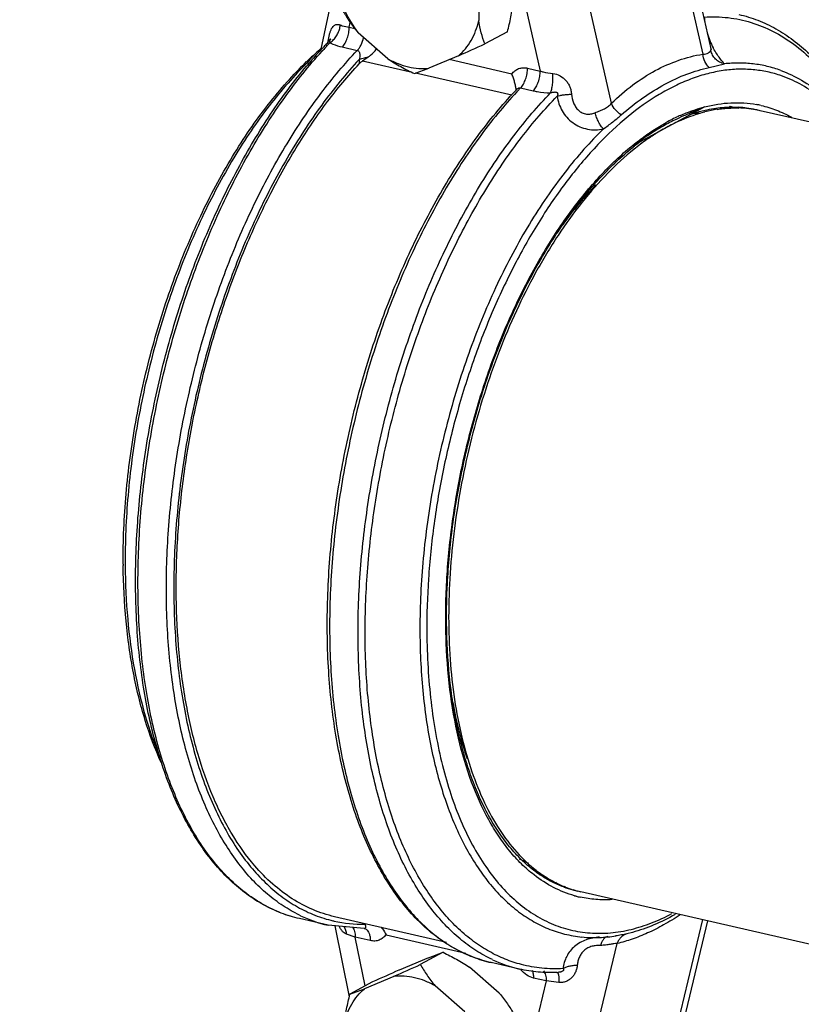
# Model space of a CAD drawing. Units: inches. Extents: x 2.2 to 13.7, y 0.6 to 15.9.
# Drawn here: x 4.5 to 5.4, y 3.3 to 4.4 of the extents above; entities that cross this region are included whole.
import ezdxf
from ezdxf import colors
from ezdxf.entities.mleader import LeaderData, LeaderLine
from ezdxf.math import Vec2, Vec3

# ---------------------------------------------------------------- set-up
doc = ezdxf.new("R2010")
doc.units = ezdxf.units.IN
doc.header["$LTSCALE"] = 1.21
doc.header["$MEASUREMENT"] = 0
doc.layers.get('0').update_dxf_attribs({"linetype": 'CONTINUOUS'})
doc.layers.add('12_COMPONENTS', color=7, linetype='CONTINUOUS')
doc.styles.get("Standard").update_dxf_attribs({"font": 'txt', "width": 0.8, "height": 0.125})

msp = doc.modelspace()

# ---------------------------------------------------------------- linework, layer by layer
at = {"layer": '12_COMPONENTS', "linetype": 'Continuous'}
for p, q in [((5.216, 4.6065), (5.2646, 4.3926)), ((5.2074, 4.598), (5.2555, 4.3866)), ((5.1531, 4.3315), (5.105, 4.5429)), ((5.0371, 4.5254), (5.073, 4.3677)), ((4.8451, 4.4793), (4.8269, 4.3923)), ((5.0037, 4.4675), (5.004, 4.4244)), ((4.8586, 4.4169), (4.8597, 4.4224)), ((4.8586, 4.4169), (4.8648, 4.4155)), ((4.8367, 4.4023), (4.8354, 4.4038)), ((4.8356, 4.4007), (4.8362, 4.4013)), ((4.8371, 4.4024), (4.8362, 4.4013)), ((4.8369, 4.402), (4.8367, 4.4023)), ((4.8374, 4.3997), (4.8393, 4.4012)), ((4.902, 4.3815), (4.8686, 4.4107)), ((5.0363, 4.4118), (5.0108, 4.3981)), ((4.8258, 4.3918), (4.8197, 4.3862)), ((4.8261, 4.3923), (4.8265, 4.3927)), ((4.8265, 4.3927), (4.8269, 4.393)), ((4.8269, 4.3928), (4.8266, 4.3925)), ((4.8266, 4.3913), (4.8268, 4.3914)), ((4.8269, 4.3923), (4.8268, 4.3922)), ((4.8268, 4.3914), (4.8276, 4.3923)), ((4.8283, 4.3901), (4.829, 4.391)), ((4.8508, 4.3948), (4.8677, 4.3909)), ((4.8696, 4.3805), (4.8697, 4.3757)), ((4.8799, 4.3834), (4.8736, 4.3789)), ((4.9291, 4.3662), (4.8736, 4.3789)), ((4.9812, 4.3849), (4.9481, 4.3709)), ((5.0412, 4.3644), (4.9709, 4.3805)), ((4.8116, 4.3772), (4.8133, 4.3747)), ((4.9318, 4.3648), (4.9481, 4.3709)), ((5.0588, 4.371), (5.073, 4.3677)), ((5.2628, 4.3717), (5.2797, 4.3758)), ((5.041, 4.3405), (4.9331, 4.3653)), ((5.0452, 4.3456), (5.0455, 4.3459)), ((5.0481, 4.3458), (5.0479, 4.3456)), ((5.051, 4.3488), (5.0652, 4.3456)), ((5.0448, 4.3452), (5.0452, 4.3456)), ((5.1757, 4.2834), (5.2573, 4.3274)), ((5.2575, 4.3218), (5.2579, 4.3219)), ((6.4846, 4.056), (5.3199, 4.3232)), ((8.0023, 2.7844), (5.1187, 3.446)), ((4.9677, 3.3892), (4.8422, 3.418)), ((4.8348, 3.4085), (4.8029, 3.4158)), ((4.8753, 3.4047), (4.8348, 3.4085)), ((4.8424, 3.4078), (4.8587, 3.328)), ((4.8761, 3.4103), (4.8761, 3.4095)), ((4.8761, 3.4095), (4.8772, 3.41)), ((5.255, 3.4147), (5.2163, 3.2532)), ((5.2607, 3.4134), (5.2246, 3.2626)), ((4.8654, 3.395), (4.8554, 3.3985)), ((4.8823, 3.3912), (4.8654, 3.395)), ((4.8765, 3.3402), (4.8654, 3.395)), ((4.8753, 3.4047), (4.8756, 3.4047)), ((4.8756, 3.4047), (4.8757, 3.4047)), ((4.8757, 3.4047), (4.8757, 3.4047)), ((4.8757, 3.4047), (4.8775, 3.4039)), ((4.8999, 3.3978), (4.9894, 3.3772)), ((5.1578, 3.3964), (5.1577, 3.3964)), ((5.1766, 3.4004), (5.1701, 3.3988)), ((5.1767, 3.4004), (5.1766, 3.4004)), ((5.114, 3.198), (5.1594, 3.388)), ((4.9639, 3.378), (4.9384, 3.3643)), ((4.9476, 3.3719), (4.9639, 3.378)), ((4.9476, 3.3719), (4.9145, 3.358)), ((5.0499, 3.3591), (5.018, 3.3665)), ((4.9088, 3.351), (4.8757, 3.3371)), ((5.0271, 3.3321), (4.9937, 3.3613)), ((5.0917, 3.3556), (5.0925, 3.3551)), ((5.0933, 3.3555), (5.0933, 3.3555)), ((4.8848, 3.3447), (4.8594, 3.331)), ((4.9883, 3.3113), (4.955, 3.3405)), ((5.0798, 3.3458), (5.0459, 3.2042)), ((5.0798, 3.3458), (5.0655, 3.3491)), ((5.0939, 3.3441), (5.0798, 3.3458)), ((4.8594, 3.331), (4.8757, 3.3371))]:
    msp.add_line(p, q, dxfattribs=at)
for points in [[(4.8377, 4.4031), (4.8378, 4.4034), (4.8377, 4.4034), (4.8371, 4.4024)], [(4.8268, 4.3922), (4.8266, 4.3916), (4.8264, 4.3911)], [(5.2648, 4.3919), (5.2649, 4.3917), (5.2646, 4.3926)], [(5.0465, 4.347), (5.0466, 4.3471), (5.0463, 4.3468)]]:
    msp.add_lwpolyline(points, dxfattribs=at)
for centre, radius, start, end in [((5.3456, 4.4351), 0.0887, 184.3097, 189.4992), ((4.9846, 4.5084), 0.1517, 215.9662, 216.5401), ((4.981, 4.5056), 0.1471, 216.5319, 220.1821), ((4.7721, 4.4133), 0.0641, 348.8563, 349.3464), ((4.7673, 4.4142), 0.0689, 349.3564, 351.3655), ((5.3431, 4.4342), 0.086, 195.9649, 208.0043), ((5.0746, 4.105), 0.3798, 130.8718, 133.9943), ((5.2056, 4.0414), 0.5158, 137.2856, 139.4855), ((4.9522, 4.2485), 0.1911, 131.0984, 131.4289), ((4.8385, 4.3898), 0.0119, 168.4764, 170.452), ((5.1828, 4.0622), 0.4849, 136.6757, 137.1021), ((5.1884, 4.0608), 0.488, 136.6913, 137.4275), ((5.1779, 4.0668), 0.4782, 136.356, 136.6754), ((5.1725, 4.072), 0.4707, 135.704, 136.3563), ((5.1789, 4.0698), 0.475, 136.044, 136.6894), ((4.7767, 4.4124), 0.0593, 347.3442, 348.8746), ((4.8261, 4.416), 0.0199, 303.4406, 304.9632), ((3.9761, 6.6725), 2.4987, 293.7185, 294.4624), ((5.3418, 4.4336), 0.0846, 208.0267, 208.5443), ((5.3936, 4.017), 0.4789, 136.4795, 136.6237), ((5.001, 4.3413), 0.0453, 6.332, 6.7477), ((5.3947, 4.0198), 0.4758, 136.2535, 136.7525), ((5.3988, 4.012), 0.4861, 136.7352, 137.1787), ((5.4003, 4.0145), 0.4835, 136.7861, 136.9705), ((5.2947, 4.1771), 0.1494, 98.8401, 104.2406), ((5.2331, 4.2118), 0.1275, 64.0821, 65.6588), ((5.233, 4.2117), 0.1282, 63.6664, 65.0266), ((5.2923, 4.2012), 0.1251, 84.39, 88.3557), ((5.2884, 4.2077), 0.1196, 82.1769, 86.3132), ((5.2926, 4.2036), 0.1227, 79.4855, 84.3827), ((5.2887, 4.21), 0.1173, 77.0866, 82.1693), ((5.2878, 4.2062), 0.1212, 76.0924, 77.0789), ((5.2927, 4.2046), 0.1217, 77.0812, 79.4774), ((5.2937, 4.209), 0.1232, 77.2772, 79.6531), ((5.3168, 4.1246), 0.2117, 114.8464, 118.9378), ((5.3508, 4.0561), 0.2862, 114.1211, 116.3755), ((5.3103, 4.1383), 0.1966, 114.0758, 114.7897), ((5.2456, 4.1971), 0.123, 86.7883, 91.2973), ((5.324, 4.1061), 0.2265, 118.3321, 122.7089), ((5.3428, 4.0726), 0.2679, 116.4116, 119.829), ((5.3136, 4.1253), 0.2046, 113.9673, 118.3275), ((5.3358, 4.0872), 0.2487, 122.641, 123.7322), ((5.358, 4.0555), 0.2899, 127.9728, 128.59), ((5.3511, 4.0644), 0.2786, 125.867, 127.9776), ((5.3858, 3.8192), 0.7809, 180.3807, 180.5093), ((5.1069, 3.5923), 0.1234, 242.1978, 247.5718), ((5.1575, 3.5855), 0.1457, 232.3998, 235.4523), ((5.0891, 3.5849), 0.1283, 269.4858, 270.755), ((5.089, 3.585), 0.129, 270.0334, 271.1718), ((5.1401, 3.562), 0.1178, 249.7519, 255.0609), ((5.1468, 3.5673), 0.1245, 247.6352, 248.5816), ((5.1463, 3.5658), 0.123, 248.5774, 252.7231), ((5.1459, 3.5648), 0.1219, 252.7287, 254.6731), ((5.1398, 3.5609), 0.1167, 255.0644, 257.0773), ((5.1449, 3.5601), 0.1231, 254.2516, 255.2603), ((5.1448, 3.56), 0.123, 255.2605, 257.344), ((5.1459, 3.5645), 0.1216, 254.6736, 257.0802), ((5.1408, 3.5653), 0.1212, 257.0791, 257.8848), ((4.8709, 3.5606), 0.1564, 244.191, 244.7068), ((4.8686, 3.5553), 0.1507, 244.6424, 257.0374), ((4.8739, 3.5561), 0.1466, 256.8026, 257.2992), ((4.8744, 3.5591), 0.1496, 257.3528, 270.6303), ((4.8752, 3.4075), 0.00279, 271.8409, 274.7827), ((5.1342, 3.5404), 0.1459, 264.3383, 272.0989), ((5.1339, 3.5477), 0.1532, 272.0937, 275.5677), ((5.1333, 3.5538), 0.1593, 275.5785, 278.8329), ((3.9037, 5.6387), 2.4987, 293.7185, 294.4624), ((5.0837, 3.5059), 0.1506, 244.6961, 257.0192), ((6.0731, 0.7269), 2.8749, 113.7672, 114.4137), ((5.0768, 3.3791), 0.0327, 217.9188, 219.0735), ((5.0846, 3.5203), 0.1651, 272.4519, 273.0187)]:
    msp.add_arc(centre, radius, start, end, dxfattribs=at)
for points, knots in [([(4.8452, 4.4609), (4.8471, 4.4518), (4.8531, 4.4341), (4.8629, 4.4181), (4.8686, 4.4107)], [0, 0, 0, 0, 0.497904, 1, 1, 1, 1]), ([(5.0363, 4.4118), (5.0377, 4.4173), (5.0402, 4.4284), (5.042, 4.4397), (5.0427, 4.4453)], [0, 0, 0, 0, 0.50151, 1, 1, 1, 1]), ([(4.852, 4.4345), (4.8528, 4.4332), (4.8558, 4.428), (4.8592, 4.423), (4.8619, 4.4193)], [0, 0, 0, 0, 0.244161, 1, 1, 1, 1]), ([(4.9812, 4.3849), (4.984, 4.3872), (4.9893, 4.3926), (4.9958, 4.4021), (5.0009, 4.4128), (5.0031, 4.4205), (5.004, 4.4244)], [0, 0, 0, 0, 0.239039, 0.484248, 0.737544, 1, 1, 1, 1]), ([(5.0108, 4.3981), (5.0093, 4.4022), (5.0066, 4.4109), (5.0047, 4.4198), (5.004, 4.4244)], [0, 0, 0, 0, 0.483386, 1, 1, 1, 1]), ([(5.2572, 4.4284), (5.2661, 4.4289), (5.2839, 4.4285), (5.31, 4.423), (5.335, 4.4128), (5.3585, 4.3981), (5.3803, 4.379), (5.4004, 4.3557), (5.4184, 4.3284), (5.4287, 4.3084), (5.4335, 4.2979)], [0, 0, 0, 0, 0.114356, 0.227161, 0.340971, 0.458346, 0.581472, 0.712065, 0.851334, 1, 1, 1, 1]), ([(5.296, 4.4313), (5.3032, 4.4296), (5.3175, 4.4252), (5.338, 4.4155), (5.3575, 4.4027), (5.3758, 4.3871), (5.3928, 4.3686), (5.4085, 4.3475), (5.4228, 4.3238), (5.4311, 4.3068), (5.435, 4.298)], [0, 0, 0, 0, 0.111301, 0.224113, 0.339877, 0.45986, 0.585139, 0.716554, 0.854712, 1, 1, 1, 1]), ([(4.8354, 4.4038), (4.8356, 4.4051), (4.8361, 4.4075), (4.837, 4.411), (4.8381, 4.4141), (4.8395, 4.4167), (4.841, 4.4184), (4.8423, 4.4194), (4.8434, 4.4199), (4.8446, 4.4201), (4.8464, 4.4202), (4.8477, 4.4198), (4.8486, 4.4195)], [0, 0, 0, 0, 0.16113, 0.311912, 0.449479, 0.571922, 0.680004, 0.730319, 0.779638, 0.829594, 0.882097, 1, 1, 1, 1]), ([(4.8393, 4.4012), (4.8406, 4.4023), (4.8429, 4.4049), (4.8458, 4.4094), (4.8477, 4.4143), (4.8484, 4.4178), (4.8486, 4.4195)], [0, 0, 0, 0, 0.24404, 0.498465, 0.753877, 1, 1, 1, 1]), ([(4.8486, 4.4195), (4.8493, 4.4192), (4.8526, 4.418), (4.856, 4.4173), (4.8586, 4.4169)], [0, 0, 0, 0, 0.236496, 1, 1, 1, 1]), ([(4.8508, 4.3948), (4.8514, 4.3954), (4.8525, 4.3968), (4.8546, 4.4), (4.8566, 4.4046), (4.8582, 4.4107), (4.8586, 4.4149), (4.8586, 4.4169)], [0, 0, 0, 0, 0.106782, 0.222952, 0.475489, 0.741026, 1, 1, 1, 1]), ([(4.8362, 4.4013), (4.8362, 4.4013), (4.8363, 4.4014), (4.8364, 4.4014), (4.8364, 4.4013), (4.8365, 4.4012), (4.8365, 4.4011), (4.8366, 4.4009), (4.8367, 4.4006), (4.8368, 4.4003), (4.8369, 4.3999), (4.837, 4.3996), (4.837, 4.3994)], [0, 0, 0, 0, 0.080775, 0.107392, 0.137956, 0.175811, 0.220655, 0.33057, 0.465666, 0.623175, 0.801613, 1, 1, 1, 1]), ([(4.8677, 4.3909), (4.8686, 4.3917), (4.8701, 4.3938), (4.8728, 4.3985), (4.8741, 4.4026), (4.8747, 4.4054)], [0, 0, 0, 0, 0.221411, 0.467313, 1, 1, 1, 1]), ([(4.8029, 3.4158), (4.7959, 3.4174), (4.7821, 3.4217), (4.7622, 3.4311), (4.7433, 3.4434), (4.7255, 3.4586), (4.7088, 3.4765), (4.6934, 3.4971), (4.6793, 3.5202), (4.6666, 3.5458), (4.6554, 3.5736), (4.6456, 3.6035), (4.6375, 3.6353), (4.6286, 3.681), (4.6219, 3.7418), (4.6207, 3.8181), (4.6262, 3.8974), (4.6384, 3.9779), (4.6569, 4.0578), (4.6813, 4.1354), (4.7111, 4.2089), (4.7457, 4.2767), (4.7842, 4.3374), (4.8132, 4.3737), (4.8283, 4.3901)], [0, 0, 0, 0, 0.019639, 0.03957, 0.060072, 0.081383, 0.103702, 0.12718, 0.151923, 0.177996, 0.205425, 0.234206, 0.264306, 0.29567, 0.361843, 0.431949, 0.504984, 0.579816, 0.655234, 0.730005, 0.802921, 0.872853, 0.938806, 1, 1, 1, 1]), ([(4.8028, 3.4198), (4.7964, 3.4229), (4.7839, 3.43), (4.7662, 3.4433), (4.7496, 3.4592), (4.7341, 3.4776), (4.7198, 3.4984), (4.7067, 3.5215), (4.6949, 3.5468), (4.6845, 3.5741), (4.6756, 3.6033), (4.668, 3.6344), (4.662, 3.667), (4.6575, 3.701), (4.6546, 3.7363), (4.6527, 3.7854), (4.6545, 3.8486), (4.6628, 3.9256), (4.6771, 4.003), (4.6971, 4.0792), (4.7225, 4.1527), (4.7527, 4.2219), (4.7818, 4.2756), (4.807, 4.3151), (4.8264, 4.3424), (4.8465, 4.3677), (4.8606, 4.3834), (4.8677, 4.3909)], [0, 0, 0, 0, 0.019856, 0.040377, 0.061762, 0.08417, 0.107721, 0.132494, 0.158535, 0.185859, 0.214453, 0.244284, 0.275295, 0.307414, 0.340555, 0.374618, 0.445045, 0.517737, 0.591625, 0.665596, 0.738533, 0.809357, 0.877077, 0.909505, 0.940851, 0.971041, 1, 1, 1, 1]), ([(4.837, 4.3994), (4.8381, 4.3989), (4.8425, 4.397), (4.8472, 4.3956), (4.8508, 4.3948)], [0, 0, 0, 0, 0.237316, 1, 1, 1, 1]), ([(4.8677, 4.3909), (4.8682, 4.3908), (4.869, 4.3903), (4.8698, 4.3892), (4.8703, 4.3879), (4.8705, 4.3865), (4.8706, 4.385), (4.8703, 4.383), (4.87, 4.3815), (4.8696, 4.3805)], [0, 0, 0, 0, 0.114504, 0.230771, 0.351512, 0.476357, 0.604344, 0.734659, 1, 1, 1, 1]), ([(4.8799, 4.3834), (4.8808, 4.384), (4.8843, 4.3868), (4.8874, 4.3899), (4.8894, 4.3925)], [0, 0, 0, 0, 0.253967, 1, 1, 1, 1]), ([(5.2555, 4.3866), (5.2567, 4.3867), (5.2589, 4.3869), (5.2616, 4.3879), (5.2633, 4.3892), (5.2642, 4.3903), (5.2645, 4.3907), (5.2646, 4.391)], [0, 0, 0, 0, 0.33942, 0.617431, 0.839346, 0.928311, 1, 1, 1, 1]), ([(5.2646, 4.391), (5.2647, 4.3912), (5.2648, 4.3917), (5.2647, 4.3923), (5.2646, 4.3926)], [0, 0, 0, 0, 0.415062, 1, 1, 1, 1]), ([(5.2797, 4.3758), (5.2778, 4.3762), (5.2743, 4.3776), (5.2697, 4.381), (5.2663, 4.3856), (5.265, 4.3891), (5.2646, 4.391)], [0, 0, 0, 0, 0.250991, 0.501981, 0.751895, 1, 1, 1, 1]), ([(5.2797, 4.3758), (5.2794, 4.3762), (5.2787, 4.377), (5.2776, 4.3785), (5.2762, 4.3801), (5.274, 4.383), (5.2709, 4.3873), (5.2686, 4.3911), (5.2675, 4.3932)], [0, 0, 0, 0, 0.068478, 0.154135, 0.256998, 0.3766, 0.662159, 1, 1, 1, 1]), ([(4.8696, 4.3805), (4.8623, 4.3727), (4.8478, 4.3561), (4.8272, 4.3294), (4.8074, 4.3006), (4.7818, 4.2589), (4.7525, 4.2023), (4.7226, 4.1296), (4.698, 4.0528), (4.6793, 3.9735), (4.6668, 3.8936), (4.661, 3.8148), (4.6618, 3.7507), (4.6659, 3.7014), (4.6706, 3.6663), (4.677, 3.6328), (4.685, 3.601), (4.6945, 3.5712), (4.7056, 3.5434), (4.7181, 3.5179), (4.732, 3.4948), (4.7473, 3.4742), (4.7638, 3.4563), (4.7814, 3.4411), (4.8001, 3.4287), (4.8198, 3.4193), (4.8335, 3.415), (4.8404, 3.4134)], [0, 0, 0, 0, 0.02976, 0.060814, 0.093075, 0.126457, 0.196135, 0.268879, 0.34356, 0.418964, 0.493849, 0.566991, 0.637244, 0.670972, 0.703612, 0.735067, 0.76526, 0.794131, 0.821647, 0.847801, 0.872617, 0.896159, 0.918531, 0.939883, 0.960412, 0.980358, 1, 1, 1, 1]), ([(4.8197, 4.3862), (4.819, 4.3854), (4.8162, 4.3826), (4.8135, 4.3796), (4.8116, 4.3772)], [0, 0, 0, 0, 0.252156, 1, 1, 1, 1]), ([(4.8696, 4.3805), (4.8703, 4.3809), (4.8718, 4.3815), (4.8752, 4.3826), (4.878, 4.3831), (4.8799, 4.3834)], [0, 0, 0, 0, 0.209282, 0.448885, 1, 1, 1, 1]), ([(4.8736, 4.3789), (4.8732, 4.3787), (4.8718, 4.3777), (4.8705, 4.3766), (4.8697, 4.3757)], [0, 0, 0, 0, 0.262568, 1, 1, 1, 1]), ([(4.902, 4.3815), (4.9067, 4.3784), (4.9165, 4.3725), (4.9267, 4.3673), (4.9318, 4.3648)], [0, 0, 0, 0, 0.500362, 1, 1, 1, 1]), ([(4.902, 4.3815), (4.9056, 4.3795), (4.9132, 4.3759), (4.9249, 4.3722), (4.9366, 4.3704), (4.9443, 4.3705), (4.9481, 4.3709)], [0, 0, 0, 0, 0.263353, 0.517532, 0.762735, 1, 1, 1, 1]), ([(5.1531, 4.3315), (5.1606, 4.3389), (5.1761, 4.3524), (5.2015, 4.3687), (5.2279, 4.3805), (5.2463, 4.3852), (5.2555, 4.3866)], [0, 0, 0, 0, 0.26727, 0.520894, 0.763974, 1, 1, 1, 1]), ([(5.2628, 4.3717), (5.2607, 4.3735), (5.2573, 4.3782), (5.2558, 4.3838), (5.2555, 4.3866)], [0, 0, 0, 0, 0.48669, 1, 1, 1, 1]), ([(4.6049, 3.814), (4.6047, 3.8403), (4.6071, 3.8938), (4.6178, 3.974), (4.6356, 4.054), (4.6599, 4.1315), (4.6902, 4.2044), (4.7202, 4.2608), (4.7466, 4.3018), (4.767, 4.3298), (4.7883, 4.3553), (4.8032, 4.371), (4.8108, 4.3783)], [0, 0, 0, 0, 0.12831, 0.260698, 0.394615, 0.527414, 0.656519, 0.77955, 0.838163, 0.894543, 0.948527, 1, 1, 1, 1]), ([(4.8116, 4.3772), (4.8041, 4.3698), (4.7893, 4.3541), (4.7682, 4.3285), (4.7479, 4.3004), (4.7217, 4.2592), (4.6919, 4.2028), (4.6618, 4.1298), (4.6375, 4.0522), (4.6199, 3.9723), (4.6092, 3.8921), (4.6069, 3.8387), (4.6071, 3.8124)], [0, 0, 0, 0, 0.051397, 0.105368, 0.161756, 0.220397, 0.343508, 0.472682, 0.60552, 0.739435, 0.871779, 1, 1, 1, 1]), ([(4.8029, 3.4158), (4.7958, 3.4174), (4.7819, 3.4217), (4.7619, 3.431), (4.7429, 3.4433), (4.725, 3.4582), (4.7083, 3.4759), (4.6928, 3.4961), (4.6786, 3.5187), (4.6659, 3.5436), (4.6545, 3.5707), (4.6447, 3.5998), (4.6363, 3.6308), (4.6295, 3.6635), (4.6244, 3.6977), (4.6195, 3.7459), (4.6178, 3.8087), (4.6222, 3.8861), (4.6331, 3.9649), (4.6501, 4.0434), (4.673, 4.12), (4.7011, 4.1931), (4.7341, 4.261), (4.771, 4.3224), (4.799, 4.3595), (4.8135, 4.3765)], [0, 0, 0, 0, 0.020105, 0.040468, 0.061336, 0.08293, 0.105437, 0.129005, 0.153745, 0.179729, 0.206994, 0.235546, 0.265365, 0.296406, 0.328605, 0.361877, 0.431227, 0.503555, 0.5778, 0.652818, 0.727432, 0.800484, 0.87088, 0.937648, 1, 1, 1, 1]), ([(4.7525, 3.4753), (4.7431, 3.4863), (4.7302, 3.5045), (4.7156, 3.531), (4.7018, 3.5609), (4.6873, 3.6024), (4.6748, 3.6566), (4.6668, 3.7154), (4.6637, 3.7778), (4.6653, 3.8429), (4.6717, 3.9096), (4.6828, 3.9769), (4.6984, 4.0436), (4.7183, 4.1087), (4.742, 4.1712), (4.7694, 4.23), (4.7998, 4.2841), (4.8328, 4.3329), (4.8571, 4.3622), (4.8697, 4.3757)], [0, 0, 0, 0, 0.044815, 0.068791, 0.093846, 0.147199, 0.204781, 0.266248, 0.331089, 0.398661, 0.468233, 0.539008, 0.610153, 0.680823, 0.75019, 0.817462, 0.881917, 0.942927, 1, 1, 1, 1]), ([(5.342, 4.363), (5.3368, 4.3647), (5.3262, 4.3675), (5.3098, 4.3697), (5.293, 4.37), (5.2759, 4.3682), (5.2586, 4.3644), (5.2412, 4.3587), (5.2237, 4.351), (5.1998, 4.338), (5.1701, 4.3167), (5.1363, 4.2848), (5.1037, 4.2464), (5.0731, 4.2022), (5.0449, 4.1529), (5.0194, 4.0993), (4.9972, 4.0422), (4.9786, 3.9825), (4.9638, 3.9213), (4.9532, 3.8595), (4.9469, 3.798), (4.9456, 3.7573), (4.9457, 3.7372)], [0, 0, 0, 0, 0.019947, 0.039946, 0.060212, 0.08095, 0.102345, 0.124552, 0.1477, 0.171888, 0.223605, 0.280016, 0.341056, 0.406404, 0.475545, 0.547811, 0.622429, 0.698548, 0.775273, 0.851686, 0.926886, 1, 1, 1, 1]), ([(5.0412, 4.3644), (5.0421, 4.3658), (5.0444, 4.3682), (5.0487, 4.3707), (5.0537, 4.3717), (5.0571, 4.3714), (5.0588, 4.371)], [0, 0, 0, 0, 0.248911, 0.492695, 0.740298, 1, 1, 1, 1]), ([(5.051, 4.3488), (5.0516, 4.3494), (5.0527, 4.3508), (5.0548, 4.354), (5.0568, 4.3587), (5.0584, 4.3647), (5.0588, 4.3689), (5.0588, 4.371)], [0, 0, 0, 0, 0.106782, 0.222952, 0.475489, 0.741026, 1, 1, 1, 1]), ([(5.164, 4.3185), (5.1717, 4.3253), (5.1874, 4.3377), (5.2121, 4.3532), (5.2371, 4.3648), (5.2543, 4.3699), (5.2628, 4.3717)], [0, 0, 0, 0, 0.272111, 0.528354, 0.770243, 1, 1, 1, 1]), ([(5.3431, 4.3684), (5.3381, 4.3702), (5.3279, 4.3733), (5.3121, 4.3761), (5.2959, 4.377), (5.2851, 4.3764), (5.2797, 4.3758)], [0, 0, 0, 0, 0.24778, 0.495424, 0.745418, 1, 1, 1, 1]), ([(5.3431, 4.3684), (5.3511, 4.3654), (5.3671, 4.3579), (5.3891, 4.3423), (5.4093, 4.3226), (5.4212, 4.3074), (5.4268, 4.2992)], [0, 0, 0, 0, 0.234165, 0.47637, 0.730609, 1, 1, 1, 1]), ([(5.046, 4.3466), (5.0458, 4.348), (5.0454, 4.3509), (5.0443, 4.3553), (5.043, 4.3599), (5.0418, 4.3629), (5.0412, 4.3644)], [0, 0, 0, 0, 0.22929, 0.476702, 0.73619, 1, 1, 1, 1]), ([(5.0652, 4.3456), (5.0658, 4.3462), (5.0669, 4.3476), (5.069, 4.3508), (5.0711, 4.3554), (5.0726, 4.3615), (5.073, 4.3657), (5.073, 4.3677)], [0, 0, 0, 0, 0.106782, 0.222952, 0.475489, 0.741026, 1, 1, 1, 1]), ([(5.073, 4.3677), (5.0741, 4.3674), (5.0787, 4.366), (5.0835, 4.3652), (5.0871, 4.3649)], [0, 0, 0, 0, 0.241323, 1, 1, 1, 1]), ([(5.0846, 4.3432), (5.0848, 4.3439), (5.0853, 4.3453), (5.0862, 4.3485), (5.087, 4.353), (5.0874, 4.3589), (5.0873, 4.3629), (5.0871, 4.3649)], [0, 0, 0, 0, 0.094923, 0.203273, 0.45131, 0.724544, 1, 1, 1, 1]), ([(5.0871, 4.3649), (5.09, 4.3647), (5.0955, 4.3629), (5.1011, 4.3584), (5.1045, 4.3538), (5.1063, 4.35), (5.1076, 4.3459), (5.108, 4.3431), (5.1081, 4.3418)], [0, 0, 0, 0, 0.249818, 0.501956, 0.627198, 0.751759, 0.875949, 1, 1, 1, 1]), ([(5.4228, 4.3005), (5.4172, 4.308), (5.4057, 4.322), (5.386, 4.3399), (5.3649, 4.3538), (5.3497, 4.3604), (5.342, 4.363)], [0, 0, 0, 0, 0.269952, 0.52418, 0.76607, 1, 1, 1, 1]), ([(5.0463, 4.3468), (5.0466, 4.3471), (5.0473, 4.3477), (5.0484, 4.3485), (5.0497, 4.3489), (5.0506, 4.3489), (5.051, 4.3488)], [0, 0, 0, 0, 0.262888, 0.519922, 0.766752, 1, 1, 1, 1]), ([(5.018, 3.3665), (5.0108, 3.3681), (4.9966, 3.3725), (4.9763, 3.3821), (4.9569, 3.3947), (4.9387, 3.4102), (4.9218, 3.4284), (4.9061, 3.4493), (4.8919, 3.4727), (4.8791, 3.4985), (4.8677, 3.5265), (4.858, 3.5566), (4.8498, 3.5885), (4.8409, 3.6343), (4.8343, 3.6953), (4.8332, 3.7717), (4.8388, 3.851), (4.8511, 3.9314), (4.8698, 4.0113), (4.8944, 4.0887), (4.9244, 4.162), (4.9592, 4.2296), (4.998, 4.2901), (5.0271, 4.3261), (5.0423, 4.3424)], [0, 0, 0, 0, 0.020128, 0.040525, 0.061447, 0.083124, 0.105746, 0.129465, 0.154392, 0.180596, 0.208112, 0.23694, 0.267055, 0.298405, 0.364483, 0.43442, 0.507231, 0.581794, 0.656904, 0.731337, 0.803896, 0.873468, 0.939087, 1, 1, 1, 1]), ([(5.0468, 4.3445), (5.0394, 4.3365), (5.0248, 4.3197), (5.0039, 4.2927), (4.9839, 4.2636), (4.958, 4.2213), (4.9283, 4.1641), (4.8981, 4.0905), (4.8732, 4.0127), (4.8543, 3.9325), (4.8418, 3.8516), (4.8359, 3.7718), (4.8367, 3.7069), (4.8409, 3.6571), (4.8457, 3.6217), (4.8522, 3.5878), (4.8603, 3.5557), (4.87, 3.5255), (4.8813, 3.4975), (4.894, 3.4717), (4.9081, 3.4484), (4.9236, 3.4276), (4.9403, 3.4095), (4.9582, 3.3942), (4.9772, 3.3818), (4.9971, 3.3724), (5.011, 3.3681), (5.018, 3.3665)], [0, 0, 0, 0, 0.029776, 0.060842, 0.093117, 0.126516, 0.196229, 0.26901, 0.343726, 0.41916, 0.494066, 0.567219, 0.637469, 0.671191, 0.70382, 0.735262, 0.765437, 0.794288, 0.821781, 0.847911, 0.872702, 0.896219, 0.918568, 0.939901, 0.960416, 0.980356, 1, 1, 1, 1]), ([(5.0193, 3.3698), (5.0129, 3.3728), (5.0003, 3.3798), (4.9825, 3.393), (4.9657, 3.4088), (4.9501, 3.4271), (4.9356, 3.4479), (4.9224, 3.471), (4.9105, 3.4963), (4.9, 3.5237), (4.891, 3.5531), (4.8834, 3.5842), (4.8773, 3.6169), (4.8727, 3.6511), (4.8698, 3.6865), (4.8679, 3.7358), (4.8696, 3.7994), (4.878, 3.8767), (4.8924, 3.9545), (4.9126, 4.0311), (4.9382, 4.1048), (4.9687, 4.1742), (4.9979, 4.228), (5.0234, 4.2676), (5.0429, 4.2949), (5.0632, 4.3201), (5.0774, 4.3358), (5.0846, 4.3432)], [0, 0, 0, 0, 0.019838, 0.040331, 0.061681, 0.084051, 0.107565, 0.132305, 0.15832, 0.185625, 0.21421, 0.244039, 0.275057, 0.307191, 0.340355, 0.374447, 0.444948, 0.517726, 0.591701, 0.665746, 0.738733, 0.809574, 0.877268, 0.909665, 0.94097, 0.971109, 1, 1, 1, 1]), ([(5.016, 3.3788), (5.0099, 3.3822), (4.9978, 3.3901), (4.9809, 3.4042), (4.9651, 3.4209), (4.9503, 3.4399), (4.9368, 3.4613), (4.9245, 3.4848), (4.9134, 3.5105), (4.9038, 3.538), (4.8955, 3.5674), (4.8886, 3.5984), (4.8833, 3.6309), (4.8794, 3.6648), (4.877, 3.6998), (4.8759, 3.7484), (4.8785, 3.8107), (4.8875, 3.8864), (4.9023, 3.9623), (4.9227, 4.0368), (4.9482, 4.1085), (4.9784, 4.1758), (5.0072, 4.228), (5.0322, 4.2663), (5.0514, 4.2928), (5.0712, 4.3172), (5.0851, 4.3323), (5.0921, 4.3395)], [0, 0, 0, 0, 0.020032, 0.040812, 0.062517, 0.085286, 0.109219, 0.13438, 0.160802, 0.188486, 0.217413, 0.247541, 0.278809, 0.31114, 0.344447, 0.378628, 0.449146, 0.521739, 0.595355, 0.668901, 0.74129, 0.811474, 0.878497, 0.910565, 0.941554, 0.971391, 1, 1, 1, 1]), ([(5.0652, 4.3456), (5.0667, 4.3452), (5.0731, 4.3439), (5.0796, 4.3434), (5.0846, 4.3432)], [0, 0, 0, 0, 0.239659, 1, 1, 1, 1]), ([(5.0846, 4.3432), (5.085, 4.3434), (5.086, 4.3437), (5.0874, 4.344), (5.0889, 4.3442), (5.0901, 4.3442), (5.091, 4.344), (5.0917, 4.3438), (5.0922, 4.3433), (5.0925, 4.3429), (5.0926, 4.3424), (5.0927, 4.3417), (5.0925, 4.3407), (5.0923, 4.34), (5.0921, 4.3395)], [0, 0, 0, 0, 0.126559, 0.251223, 0.373846, 0.494826, 0.555884, 0.617381, 0.681133, 0.71378, 0.74638, 0.81163, 0.875379, 1, 1, 1, 1]), ([(5.0921, 4.3395), (5.0932, 4.3399), (5.0955, 4.3404), (5.0993, 4.3411), (5.1036, 4.3415), (5.1066, 4.3417), (5.1081, 4.3418)], [0, 0, 0, 0, 0.200939, 0.442912, 0.714005, 1, 1, 1, 1]), ([(5.0921, 4.3395), (5.0925, 4.3367), (5.0938, 4.3309), (5.0974, 4.3229), (5.1026, 4.3156), (5.1093, 4.3095), (5.1172, 4.3049), (5.1259, 4.3022), (5.135, 4.3014), (5.141, 4.3021), (5.144, 4.3027)], [0, 0, 0, 0, 0.120977, 0.243951, 0.368646, 0.49458, 0.621104, 0.747771, 0.874264, 1, 1, 1, 1]), ([(5.1081, 4.3418), (5.1084, 4.3384), (5.1095, 4.3334), (5.1126, 4.3274), (5.1153, 4.3241), (5.1179, 4.322), (5.1201, 4.3207), (5.1225, 4.3198), (5.1257, 4.3192), (5.1299, 4.3194), (5.133, 4.3203), (5.1345, 4.3209)], [0, 0, 0, 0, 0.25122, 0.37746, 0.503759, 0.566984, 0.630065, 0.692936, 0.755468, 0.878863, 1, 1, 1, 1]), ([(5.1345, 4.3209), (5.1364, 4.3216), (5.14, 4.323), (5.1451, 4.3252), (5.1496, 4.3279), (5.1521, 4.3302), (5.1531, 4.3315)], [0, 0, 0, 0, 0.275923, 0.533454, 0.773229, 1, 1, 1, 1]), ([(5.164, 4.3185), (5.1615, 4.32), (5.1571, 4.3238), (5.1541, 4.3288), (5.1531, 4.3315)], [0, 0, 0, 0, 0.506281, 1, 1, 1, 1]), ([(5.2301, 4.3178), (5.2324, 4.3188), (5.2412, 4.3225), (5.2504, 4.3256), (5.2573, 4.3274)], [0, 0, 0, 0, 0.256708, 1, 1, 1, 1]), ([(5.2573, 4.3274), (5.2564, 4.3269), (5.2544, 4.326), (5.2515, 4.3247), (5.2485, 4.3235), (5.2446, 4.3219), (5.2397, 4.3198), (5.2358, 4.3181), (5.2339, 4.3173)], [0, 0, 0, 0, 0.126252, 0.251273, 0.37591, 0.500456, 0.749814, 1, 1, 1, 1]), ([(5.2403, 4.3185), (5.2418, 4.3191), (5.2477, 4.3211), (5.2537, 4.3228), (5.2582, 4.3238)], [0, 0, 0, 0, 0.254793, 1, 1, 1, 1]), ([(5.2573, 4.3274), (5.2622, 4.3287), (5.2721, 4.3308), (5.287, 4.3323), (5.3016, 4.3322), (5.3112, 4.331), (5.3159, 4.3301)], [0, 0, 0, 0, 0.259018, 0.51076, 0.757038, 1, 1, 1, 1]), ([(5.2582, 4.3238), (5.2645, 4.3253), (5.2771, 4.3273), (5.2899, 4.3275), (5.2961, 4.3271)], [0, 0, 0, 0, 0.509141, 1, 1, 1, 1]), ([(5.2717, 4.3247), (5.2738, 4.325), (5.2818, 4.3261), (5.2899, 4.3264), (5.2959, 4.3262)], [0, 0, 0, 0, 0.253945, 1, 1, 1, 1]), ([(5.3209, 4.3291), (5.3268, 4.3278), (5.3385, 4.3242), (5.3496, 4.3189), (5.355, 4.3159)], [0, 0, 0, 0, 0.496177, 1, 1, 1, 1]), ([(5.144, 4.3027), (5.1435, 4.3032), (5.1425, 4.3043), (5.1406, 4.3068), (5.1384, 4.3106), (5.1362, 4.3156), (5.135, 4.3191), (5.1345, 4.3209)], [0, 0, 0, 0, 0.100262, 0.211607, 0.459744, 0.728789, 1, 1, 1, 1]), ([(5.144, 4.3027), (5.1475, 4.3053), (5.1527, 4.3091), (5.1593, 4.3145), (5.1624, 4.3171), (5.164, 4.3185)], [0, 0, 0, 0, 0.514615, 0.760391, 1, 1, 1, 1]), ([(5.2305, 4.3123), (5.2327, 4.3133), (5.2415, 4.317), (5.2506, 4.32), (5.2575, 4.3218)], [0, 0, 0, 0, 0.256647, 1, 1, 1, 1]), ([(5.144, 4.3027), (5.1364, 4.2953), (5.1215, 4.2797), (5.1003, 4.2541), (5.0799, 4.226), (5.0534, 4.1849), (5.0234, 4.1283), (4.9931, 4.0551), (4.9687, 3.9773), (4.9509, 3.897), (4.9401, 3.8165), (4.9378, 3.7629), (4.938, 3.7365)], [0, 0, 0, 0, 0.051272, 0.105138, 0.161441, 0.220018, 0.343066, 0.472254, 0.605166, 0.739193, 0.871663, 1, 1, 1, 1]), ([(5.2096, 4.3049), (5.2066, 4.3032), (5.2007, 4.2997), (5.1949, 4.296), (5.192, 4.2941)], [0, 0, 0, 0, 0.497526, 1, 1, 1, 1]), ([(5.1946, 4.2976), (5.1962, 4.2988), (5.2027, 4.3031), (5.2093, 4.3071), (5.2144, 4.3099)], [0, 0, 0, 0, 0.25527, 1, 1, 1, 1]), ([(5.1757, 4.2834), (5.1773, 4.2847), (5.1834, 4.2896), (5.1898, 4.2943), (5.1946, 4.2976)], [0, 0, 0, 0, 0.25487, 1, 1, 1, 1]), ([(5.192, 4.2941), (5.1906, 4.2932), (5.1879, 4.2914), (5.1839, 4.2886), (5.1805, 4.2864), (5.1778, 4.2846), (5.1764, 4.2838), (5.1757, 4.2834)], [0, 0, 0, 0, 0.250731, 0.501838, 0.752441, 0.876933, 1, 1, 1, 1]), ([(5.1976, 4.2941), (5.196, 4.293), (5.1894, 4.2885), (5.183, 4.2836), (5.1783, 4.2799)], [0, 0, 0, 0, 0.24493, 1, 1, 1, 1]), ([(5.0661, 3.4649), (5.0612, 3.4687), (5.0515, 3.4772), (5.0383, 3.4918), (5.026, 3.5084), (5.0107, 3.5338), (4.9944, 3.5703), (4.98, 3.6196), (4.9706, 3.6742), (4.9671, 3.7227), (4.9668, 3.7632), (4.9682, 3.8055), (4.9734, 3.8592), (4.9845, 3.9236), (5.0005, 3.9872), (5.021, 4.0488), (5.0456, 4.1069), (5.0738, 4.1605), (5.1002, 4.2011), (5.1228, 4.2302), (5.1399, 4.2499), (5.1574, 4.2677), (5.1696, 4.2784), (5.1757, 4.2834)], [0, 0, 0, 0, 0.020822, 0.042609, 0.065491, 0.089564, 0.141438, 0.198371, 0.26006, 0.325913, 0.360164, 0.395141, 0.466759, 0.53973, 0.612946, 0.685294, 0.755691, 0.823133, 0.886743, 0.916895, 0.945851, 0.973567, 1, 1, 1, 1]), ([(5.0731, 3.4648), (5.0681, 3.4681), (5.0583, 3.4756), (5.0447, 3.4889), (5.032, 3.5044), (5.0202, 3.522), (5.0095, 3.5416), (4.9999, 3.5631), (4.9915, 3.5864), (4.9842, 3.6114), (4.9783, 3.6378), (4.972, 3.6756), (4.9676, 3.7257), (4.9678, 3.7882), (4.9734, 3.8529), (4.9843, 3.9183), (5.0002, 3.9829), (5.0207, 4.0455), (5.0456, 4.1045), (5.0697, 4.1504), (5.0907, 4.1842), (5.1069, 4.2076), (5.1237, 4.2292), (5.141, 4.2488), (5.1587, 4.2665), (5.171, 4.2772), (5.1772, 4.2821)], [0, 0, 0, 0, 0.019993, 0.040958, 0.063067, 0.086434, 0.111132, 0.137194, 0.164624, 0.193392, 0.223452, 0.254731, 0.320571, 0.390085, 0.462257, 0.535964, 0.610026, 0.683247, 0.754466, 0.822596, 0.855208, 0.886704, 0.916994, 0.946005, 0.973684, 1, 1, 1, 1]), ([(5.1783, 4.2799), (5.1679, 4.2715), (5.1475, 4.2527), (5.119, 4.2202), (5.0921, 4.1828), (5.0758, 4.1556), (5.0679, 4.1413)], [0, 0, 0, 0, 0.224546, 0.466864, 0.725943, 1, 1, 1, 1]), ([(5.1353, 4.2396), (5.1321, 4.2363), (5.119, 4.2221), (5.107, 4.2071), (5.0984, 4.1953)], [0, 0, 0, 0, 0.241156, 1, 1, 1, 1]), ([(5.0679, 4.1413), (5.0602, 4.1273), (5.0456, 4.0982), (5.0196, 4.0368), (4.9939, 3.9555), (4.9779, 3.8716), (4.9713, 3.8042), (4.9697, 3.7551), (4.9713, 3.7077), (4.9762, 3.6625), (4.9842, 3.6203), (4.9953, 3.5815), (5.0094, 3.5466), (5.0262, 3.5161), (5.0456, 3.4903), (5.0607, 3.4761), (5.0685, 3.4701)], [0, 0, 0, 0, 0.067395, 0.13703, 0.28041, 0.424807, 0.49569, 0.564787, 0.631485, 0.695237, 0.755581, 0.812171, 0.864805, 0.913465, 0.958365, 1, 1, 1, 1]), ([(4.6476, 3.5911), (4.6406, 3.6065), (4.6282, 3.6395), (4.6152, 3.6929), (4.6071, 3.7511), (4.6051, 3.7915), (4.6049, 3.8123)], [0, 0, 0, 0, 0.223442, 0.465678, 0.725306, 1, 1, 1, 1]), ([(4.6071, 3.8124), (4.6072, 3.7923), (4.609, 3.7532), (4.6164, 3.6967), (4.6283, 3.6447), (4.6397, 3.6123), (4.6462, 3.5972)], [0, 0, 0, 0, 0.273908, 0.5333, 0.775847, 1, 1, 1, 1]), ([(4.938, 3.7365), (4.9381, 3.7135), (4.9398, 3.6796), (4.9454, 3.6355), (4.9511, 3.6043), (4.9582, 3.5747), (4.9669, 3.5469), (4.9769, 3.521), (4.9883, 3.4972), (5.001, 3.4756), (5.0149, 3.4562), (5.03, 3.4394), (5.0462, 3.425), (5.0634, 3.4133), (5.0814, 3.4043), (5.1003, 3.3981), (5.1133, 3.3959), (5.1198, 3.3952)], [0, 0, 0, 0, 0.163955, 0.242233, 0.317701, 0.390174, 0.459498, 0.525582, 0.5884, 0.648004, 0.70453, 0.758218, 0.809415, 0.858583, 0.906289, 0.953188, 1, 1, 1, 1]), ([(4.9457, 3.7372), (4.9458, 3.724), (4.9467, 3.6979), (4.95, 3.6596), (4.9554, 3.6229), (4.9628, 3.5883), (4.9721, 3.5559), (4.9833, 3.526), (4.9964, 3.4988), (5.0111, 3.4745), (5.0274, 3.4533), (5.0453, 3.4354), (5.0645, 3.4209), (5.085, 3.4099), (5.1066, 3.4026), (5.129, 3.3991), (5.1521, 3.3993), (5.1675, 3.4019), (5.1752, 3.4038)], [0, 0, 0, 0, 0.085559, 0.168355, 0.247974, 0.324136, 0.396608, 0.465236, 0.529972, 0.590888, 0.648197, 0.702274, 0.753676, 0.803132, 0.851524, 0.899825, 0.949016, 1, 1, 1, 1]), ([(4.9747, 3.6593), (4.9758, 3.6537), (4.98, 3.632), (4.9858, 3.6106), (4.9911, 3.5952)], [0, 0, 0, 0, 0.26025, 1, 1, 1, 1]), ([(4.8422, 3.418), (4.8339, 3.4199), (4.8173, 3.4253), (4.7938, 3.4378), (4.7719, 3.4545), (4.7587, 3.468), (4.7525, 3.4753)], [0, 0, 0, 0, 0.237551, 0.480351, 0.733198, 1, 1, 1, 1]), ([(5.1115, 3.4416), (5.1034, 3.4439), (5.0874, 3.4502), (5.073, 3.4596), (5.0661, 3.4649)], [0, 0, 0, 0, 0.491247, 1, 1, 1, 1]), ([(5.0993, 3.4514), (5.0947, 3.4531), (5.0857, 3.457), (5.0773, 3.462), (5.0731, 3.4648)], [0, 0, 0, 0, 0.494059, 1, 1, 1, 1]), ([(5.0748, 3.4655), (5.0768, 3.4642), (5.0846, 3.4591), (5.093, 3.4548), (5.0994, 3.4521)], [0, 0, 0, 0, 0.254405, 1, 1, 1, 1]), ([(5.1536, 3.4372), (5.1476, 3.4369), (5.1356, 3.4369), (5.1237, 3.4387), (5.1179, 3.44)], [0, 0, 0, 0, 0.50389, 1, 1, 1, 1]), ([(5.2301, 3.42), (5.224, 3.4161), (5.2121, 3.4089), (5.1941, 3.3997), (5.1767, 3.3926), (5.1651, 3.3892), (5.1594, 3.388)], [0, 0, 0, 0, 0.276645, 0.535388, 0.776525, 1, 1, 1, 1]), ([(5.1752, 3.4038), (5.1829, 3.4057), (5.1986, 3.4107), (5.2134, 3.4175), (5.2208, 3.4215)], [0, 0, 0, 0, 0.486383, 1, 1, 1, 1]), ([(5.2244, 3.4205), (5.2167, 3.4161), (5.2011, 3.4084), (5.1847, 3.4026), (5.1766, 3.4004)], [0, 0, 0, 0, 0.513094, 1, 1, 1, 1]), ([(4.8554, 3.3985), (4.8545, 3.3988), (4.8529, 3.3997), (4.8507, 3.4018), (4.8489, 3.4043), (4.8478, 3.4063), (4.8473, 3.4073)], [0, 0, 0, 0, 0.221103, 0.46187, 0.722512, 1, 1, 1, 1]), ([(4.8524, 3.407), (4.8533, 3.4058), (4.8546, 3.403), (4.8552, 3.4), (4.8554, 3.3985)], [0, 0, 0, 0, 0.479987, 1, 1, 1, 1]), ([(4.8624, 3.4061), (4.8629, 3.4055), (4.8637, 3.404), (4.8647, 3.4013), (4.8652, 3.3983), (4.8653, 3.3962), (4.8654, 3.395)], [0, 0, 0, 0, 0.209466, 0.447132, 0.712309, 1, 1, 1, 1]), ([(4.8761, 3.4095), (4.8764, 3.409), (4.8767, 3.4082), (4.877, 3.4072), (4.8771, 3.4065), (4.877, 3.4059), (4.8767, 3.4053), (4.8762, 3.4048), (4.8757, 3.4047), (4.8754, 3.4047)], [0, 0, 0, 0, 0.294705, 0.425279, 0.544325, 0.653139, 0.756368, 0.865578, 1, 1, 1, 1]), ([(4.8945, 3.4062), (4.8951, 3.4056), (4.8972, 3.403), (4.8989, 3.4001), (4.8999, 3.3978)], [0, 0, 0, 0, 0.246301, 1, 1, 1, 1]), ([(4.8775, 3.4039), (4.8792, 3.4029), (4.8806, 3.4004), (4.8816, 3.3973), (4.8821, 3.3947), (4.8823, 3.3926), (4.8823, 3.3912)], [0, 0, 0, 0, 0.423634, 0.554611, 0.695156, 1, 1, 1, 1]), ([(4.8999, 3.3978), (4.8989, 3.3964), (4.8967, 3.394), (4.8924, 3.3915), (4.8874, 3.3904), (4.884, 3.3908), (4.8823, 3.3912)], [0, 0, 0, 0, 0.248913, 0.492698, 0.740301, 1, 1, 1, 1]), ([(5.1397, 3.3951), (5.1371, 3.3949), (5.132, 3.3942), (5.1246, 3.3922), (5.1177, 3.3891), (5.1115, 3.3849), (5.1065, 3.3796), (5.1025, 3.3735), (5.0998, 3.3668), (5.0989, 3.3621), (5.0986, 3.3597)], [0, 0, 0, 0, 0.131516, 0.261727, 0.389253, 0.513841, 0.636174, 0.75733, 0.878424, 1, 1, 1, 1]), ([(5.1489, 3.3956), (5.1485, 3.3955), (5.1476, 3.3954), (5.1464, 3.3949), (5.1452, 3.394), (5.1437, 3.3924), (5.142, 3.3897), (5.1411, 3.3872), (5.1408, 3.3858)], [0, 0, 0, 0, 0.092866, 0.190502, 0.296483, 0.413316, 0.683566, 1, 1, 1, 1]), ([(5.1701, 3.3988), (5.1681, 3.3983), (5.164, 3.3974), (5.1599, 3.3967), (5.1578, 3.3964)], [0, 0, 0, 0, 0.486184, 1, 1, 1, 1]), ([(5.1701, 3.3988), (5.1689, 3.3984), (5.1665, 3.3973), (5.1635, 3.3949), (5.161, 3.3917), (5.1598, 3.3893), (5.1594, 3.388)], [0, 0, 0, 0, 0.240442, 0.485888, 0.738801, 1, 1, 1, 1]), ([(5.1408, 3.3858), (5.1392, 3.3858), (5.136, 3.3857), (5.1311, 3.3849), (5.1263, 3.3831), (5.1222, 3.3802), (5.119, 3.3765), (5.1167, 3.3724), (5.1152, 3.3681), (5.1147, 3.3651), (5.1146, 3.3636)], [0, 0, 0, 0, 0.1217, 0.252069, 0.385919, 0.516725, 0.642128, 0.76338, 0.882307, 1, 1, 1, 1]), ([(5.1594, 3.388), (5.1582, 3.3879), (5.1555, 3.3875), (5.1512, 3.3868), (5.1462, 3.3861), (5.1426, 3.3858), (5.1408, 3.3858)], [0, 0, 0, 0, 0.191233, 0.429105, 0.702819, 1, 1, 1, 1]), ([(4.9639, 3.378), (4.969, 3.3755), (4.9792, 3.3703), (4.9889, 3.3645), (4.9937, 3.3613)], [0, 0, 0, 0, 0.499639, 1, 1, 1, 1]), ([(5.0519, 3.3643), (5.0457, 3.3659), (5.0334, 3.37), (5.0217, 3.3756), (5.016, 3.3788)], [0, 0, 0, 0, 0.496303, 1, 1, 1, 1]), ([(4.9384, 3.3643), (4.9408, 3.3602), (4.9459, 3.352), (4.9518, 3.3442), (4.955, 3.3405)], [0, 0, 0, 0, 0.486617, 1, 1, 1, 1]), ([(5.0986, 3.3597), (5.0907, 3.3593), (5.075, 3.3595), (5.0594, 3.3623), (5.0519, 3.3643)], [0, 0, 0, 0, 0.503563, 1, 1, 1, 1]), ([(5.1146, 3.3636), (5.1145, 3.3623), (5.1141, 3.3598), (5.1129, 3.3562), (5.1111, 3.3527), (5.1087, 3.3496), (5.1056, 3.347), (5.102, 3.3451), (5.0981, 3.344), (5.0953, 3.3439), (5.0939, 3.3441)], [0, 0, 0, 0, 0.119243, 0.239662, 0.361882, 0.486161, 0.612396, 0.740254, 0.869493, 1, 1, 1, 1]), ([(5.0986, 3.3597), (5.0996, 3.3604), (5.1019, 3.3615), (5.1057, 3.3627), (5.1101, 3.3634), (5.1131, 3.3636), (5.1146, 3.3636)], [0, 0, 0, 0, 0.212745, 0.455887, 0.721801, 1, 1, 1, 1]), ([(4.955, 3.3405), (4.9513, 3.3425), (4.9438, 3.3461), (4.9321, 3.3497), (4.9204, 3.3515), (4.9126, 3.3514), (4.9088, 3.351)], [0, 0, 0, 0, 0.263353, 0.517532, 0.762735, 1, 1, 1, 1]), ([(5.0917, 3.3554), (5.0847, 3.3551), (5.0706, 3.3554), (5.0567, 3.3576), (5.0499, 3.3592)], [0, 0, 0, 0, 0.503027, 1, 1, 1, 1]), ([(5.0655, 3.3491), (5.0629, 3.3497), (5.0575, 3.3522), (5.0532, 3.3562), (5.0514, 3.3585)], [0, 0, 0, 0, 0.480895, 1, 1, 1, 1]), ([(5.0638, 3.3581), (5.0644, 3.3568), (5.0653, 3.3538), (5.0655, 3.3508), (5.0655, 3.3491)], [0, 0, 0, 0, 0.463856, 1, 1, 1, 1]), ([(5.0767, 3.3571), (5.0772, 3.3565), (5.0781, 3.3549), (5.0791, 3.3523), (5.0797, 3.3492), (5.0798, 3.347), (5.0798, 3.3458)], [0, 0, 0, 0, 0.208163, 0.445308, 0.710952, 1, 1, 1, 1]), ([(5.0925, 3.3551), (5.0927, 3.3549), (5.093, 3.3544), (5.0933, 3.3536), (5.0936, 3.3524), (5.0939, 3.3506), (5.0941, 3.3477), (5.094, 3.3454), (5.0939, 3.3441)], [0, 0, 0, 0, 0.067036, 0.150567, 0.251758, 0.370601, 0.65771, 1, 1, 1, 1]), ([(5.0986, 3.3597), (5.0989, 3.3594), (5.0993, 3.3587), (5.0991, 3.3579), (5.0989, 3.3575), (5.0985, 3.357), (5.0978, 3.3566), (5.0969, 3.3561), (5.0957, 3.3558), (5.0945, 3.3556), (5.0937, 3.3555), (5.0933, 3.3555)], [0, 0, 0, 0, 0.170466, 0.222316, 0.282995, 0.353082, 0.427609, 0.575548, 0.71946, 0.860528, 1, 1, 1, 1]), ([(4.8529, 3.2975), (4.8538, 3.3015), (4.8561, 3.3092), (4.8611, 3.3199), (4.8676, 3.3293), (4.8729, 3.3347), (4.8757, 3.3371)], [0, 0, 0, 0, 0.262456, 0.515752, 0.760961, 1, 1, 1, 1]), ([(4.8529, 3.2975), (4.8536, 3.3032), (4.8555, 3.3144), (4.858, 3.3255), (4.8594, 3.331)], [0, 0, 0, 0, 0.498491, 1, 1, 1, 1]), ([(5.0271, 3.3321), (5.0303, 3.3283), (5.0362, 3.3206), (5.0413, 3.3124), (5.0436, 3.3083)], [0, 0, 0, 0, 0.513384, 1, 1, 1, 1])]:
    msp.add_open_spline(points, degree=3, knots=knots, dxfattribs=at)

# ---------------------------------------------------------------- leaders
ml = msp.add_multileader_mtext('Standard')
ml.set_content('WATER SUPPLY MANIFOLD', color=256)
ml.set_leader_properties()
ml.build(insert=Vec2(0, 0))
ml.multileader.update_dxf_attribs({"dogleg_length": 0.36, "arrow_head_size": 0.18})
ctx = ml.context
ctx.base_point, ctx.char_height, ctx.arrow_head_size, ctx.landing_gap_size, ctx.plane_origin = Vec3(4.4277, 2.4733), 0.125, 0.18, 0.09, Vec3(6.7484, 4.1902)
ctx.text_align_type = 2
notes = []
notes.append((ctx, [(0, (1, 1, 0), (6.7484, 2.4733), (-1, 0), 0.36, [(0, [(6.7484, 3.3698)], 0, [])])]))
ctx.mtext.insert, ctx.mtext.alignment, ctx.mtext.flow_direction = Vec3(6.2984, 2.5368), 3, 5
for ctx, leaders in notes:
    for number, flags, end, landing, length, lines in leaders:
        leader = LeaderData()
        leader.index, (leader.has_last_leader_line, leader.has_dogleg_vector, leader.attachment_direction) = number, flags
        leader.last_leader_point, leader.dogleg_vector, leader.dogleg_length = Vec3(end), Vec3(landing), length
        for number, points, colour, breaks in lines:
            line = LeaderLine()
            line.index, line.vertices, line.color, line.breaks = number, Vec3.list(points), colors.encode_raw_color(colour), breaks
            leader.lines.append(line)
        ctx.leaders.append(leader)

doc.saveas('drawing.dxf')
